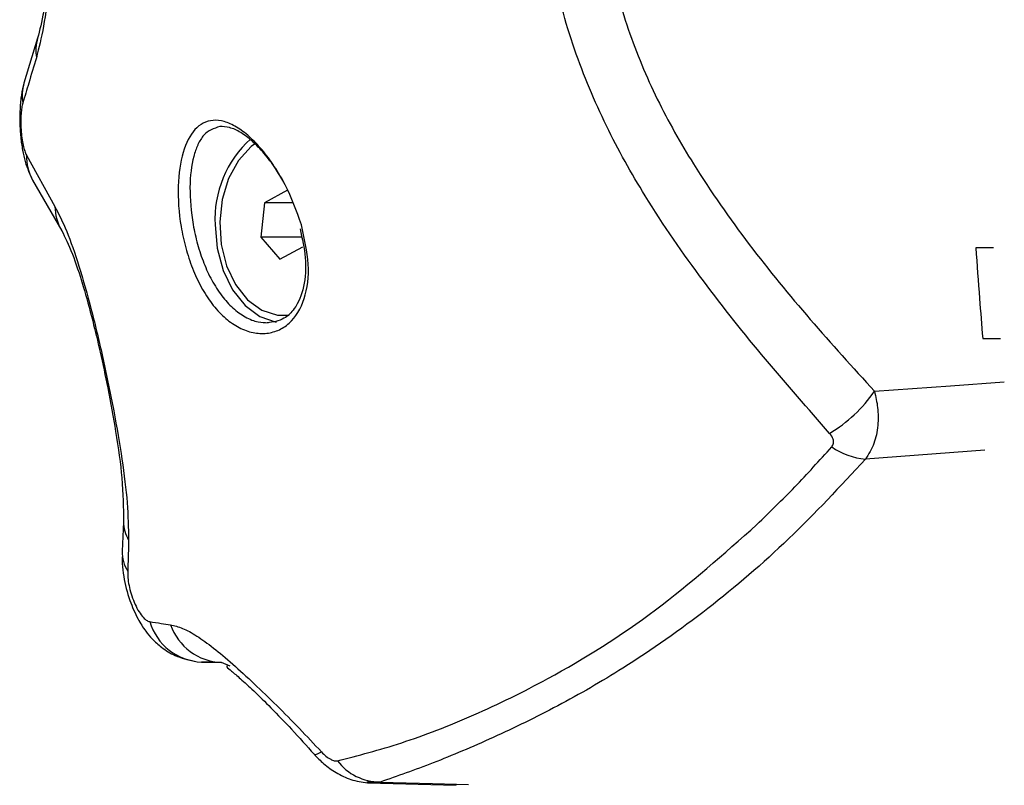
# Model space of a CAD drawing. Units: millimetres. Extents: x -8.2 to 12.2, y 0 to 17.2.
# Drawn here: x 2.2 to 2.3, y 5.1 to 5.1 of the extents above; entities that cross this region are included whole.
import ezdxf

# ---------------------------------------------------------------- set-up
doc = ezdxf.new("R2010")
doc.units = ezdxf.units.MM

# ---------------------------------------------------------------- blocks, each defined once
blk = doc.blocks.new('ASDQWD')
at = {"color": 7, "linetype": 'Continuous', "lineweight": 25}
for p, q in [((14.78939206300663, 36.09234662732524), (14.78849119351378, 36.08937058032916)), ((14.78865018840486, 36.08460995125552), (14.79053221395191, 36.08121299483355)), ((14.78905993790329, 36.08295769235338), (14.79098850343132, 36.07960322809413)), ((14.80592526138264, 36.08228261433396), (14.80440243475766, 36.08145701701324)), ((14.80440243475766, 36.08145701701324), (14.80414584832772, 36.07917638757954)), ((14.80627673215793, 36.08145701701324), (14.80440243475766, 36.08145701701324)), ((14.80414584832772, 36.07917638757954), (14.80541208852276, 36.07772135546657)), ((14.80685013226969, 36.07917638757954), (14.80414584832772, 36.07917638757954)), ((14.80541208852276, 36.07772135546657), (14.80693491514774, 36.0785469527882)), ((14.85262043452497, 36.07848127484158), (14.85144637852466, 36.07848127484158)), ((14.85190334212405, 36.07248127484127), (14.85307766772905, 36.07248127484127)), ((14.79507822193921, 36.06035570007407), (14.79498283965711, 36.05840170919055)), ((14.8002403904112, 36.05106482204064), (14.80157629681855, 36.05103188858266)), ((14.80212498310937, 36.0508058889809), (14.80155416642481, 36.05104100391873)), ((14.81124014006548, 36.04307219661223), (14.81707867223861, 36.04291195067981))]:
    blk.add_line(p, q, dxfattribs=at)
at = {"color": 8, "linetype": 'Continuous', "lineweight": 25}
for p, q in [((14.85205088230066, 36.06507753843471), (14.84414379231623, 36.06448714789803)), ((14.81204835276878, 36.04312802029835), (14.81117649090322, 36.04312797676448))]:
    blk.add_line(p, q, dxfattribs=at)
at = {"color": 7, "linetype": 'Continuous', "lineweight": 25, "flags": 128}
for points in [[(14.80379654856404, 36.0853843216446), (14.80351559589315, 36.08516929303732), (14.80267590719825, 36.08424859409024), (14.80202426510812, 36.08306106507098), (14.80160161469155, 36.08168132279297), (14.80143451262882, 36.08019606153994), (14.80153345855717, 36.07869860573737), (14.80189223533978, 36.07728304604098), (14.80248829971231, 36.07603832727273), (14.80328419875752, 36.07504265969146), (14.80422992321166, 36.07435860475107), (14.80526604972908, 36.0740291441407), (14.80604069719527, 36.07402516467209)], [(14.80113021661907, 36.08000198490026), (14.80126357655297, 36.07844643308272), (14.80165590596005, 36.07698128428274), (14.80228440408121, 36.07569168762166), (14.80311254489004, 36.07465258977209), (14.80409219985324, 36.07392437932322), (14.80516448140349, 36.07354971377936)]]:
    blk.add_lwpolyline(points, dxfattribs=at)
at = {"color": 8, "linetype": 'Continuous', "lineweight": 25, "flags": 128}
for points in [[(14.8447427001139, 36.06898321065), (14.84976909838031, 36.06935238893948), (14.8533296623076, 36.06961394529299)], [(14.80767683009083, 36.04497012722732), (14.80769873215252, 36.04495454214884), (14.80779605128816, 36.04495532371129), (14.8079536747631, 36.04501120433815), (14.8081683187587, 36.04512101985074)], [(14.81204835276878, 36.04312802029835), (14.81552115302122, 36.0430319471352), (14.81789919628056, 36.04296615208841)]]:
    blk.add_lwpolyline(points, dxfattribs=at)
at = {"color": 8, "linetype": 'Continuous', "lineweight": 25}
for centre, radius, start, end in [((14.79238914919631, 36.09150429476722), 0.003113197488998087, 164.1818552293828, 188.3434555372588), ((14.79149046529426, 36.08852795329221), 0.003115387148116028, 164.2763726220079, 188.7717233438256), ((14.79197860565375, 36.08455843649153), 0.003328815877664198, 179.1132894137098, 208.7238732938041), ((14.79381564843959, 36.0812741298214), 0.003284003581316251, 181.0666794498026, 210.5572566891735), ((14.79742782676851, 36.06034318053389), 0.002349600690769301, 179.53762711549, 210.8388523047097), ((14.79732025318492, 36.05833625575815), 0.002338324880566891, 178.3826125068135, 212.6278438166297)]:
    blk.add_arc(centre, radius, start, end, dxfattribs=at)
at = {"color": 7, "linetype": 'Continuous', "lineweight": 25}
for centre, radius, start, end in [((14.8082635400134, 36.08037139064982), 0.007142881999089914, 132.0919135397056, 182.9644668093196), ((14.83680032228551, 36.07446879822328), 0.009652618120659113, 301.0421657855848, 325.3682016667195), ((14.84458416723112, 36.06915698673674), 0.004690556865197835, 235.3232597166372, 264.6128262835507), ((14.8004055758239, 36.05481707837134), 0.00375589054496512, 196.6551640709868, 267.4792980128652), ((14.80170987372674, 36.05478342958122), 0.003745663439802591, 199.4404210944232, 267.6175268284151), ((14.81206914829625, 36.04672000204027), 0.003592041938647418, 217.4731672301747, 269.6682937915167)]:
    blk.add_arc(centre, radius, start, end, dxfattribs=at)
for points, knots in [([(14.79047527018145, 36.10297126453406), (14.79045832160239, 36.10171330793128), (14.79042439925649, 36.0991955252457), (14.79016902169258, 36.09582046203559), (14.78980637468214, 36.09300552494642), (14.78947430633809, 36.09170189334327), (14.78930890173149, 36.09105254908536)], [0, 0, 0, 0, 0.250594184155877, 0.5015607825531976, 0.7517253777054992, 1, 1, 1, 1]), ([(14.79041085150254, 36.10306263006623), (14.79039660111437, 36.10188855511933), (14.7903681422398, 36.09954385747005), (14.79013574097041, 36.09646173743749), (14.78981224090865, 36.09396865371036), (14.7895317375079, 36.09288581735836), (14.78939206288749, 36.09234662690324)], [0, 0, 0, 0, 0.2514430554582837, 0.5021467691232665, 0.7520976182950418, 1, 1, 1, 1]), ([(14.84177787582587, 36.06619855050394), (14.84035306498993, 36.06782271671545), (14.83748549969084, 36.07109150338511), (14.83334844671765, 36.07625905219902), (14.8297918597824, 36.08138702435372), (14.82691485940666, 36.08652010684182), (14.82479017291973, 36.09159521151105), (14.82325707885877, 36.09712538228177), (14.82304622957815, 36.1010112489721), (14.8229398779589, 36.1029712661657)], [0, 0, 0, 0, 0.1589457541486951, 0.3198932219835924, 0.4840390283553628, 0.6091894699094463, 0.7370987945875506, 0.867393576794873, 1, 1, 1, 1]), ([(14.82673978405148, 36.10297126723708), (14.82683116025839, 36.10125271806282), (14.82701385476241, 36.09781670884513), (14.8283668507346, 36.09287950016278), (14.83029887139321, 36.08826376923116), (14.8329896885615, 36.08349354342317), (14.83640329705815, 36.07864516828522), (14.84046391875916, 36.07370026966328), (14.84331552713763, 36.07055656964985), (14.8447427001139, 36.06898321065)], [0, 0, 0, 0, 0.1245442994658304, 0.2490096688234187, 0.373756788357554, 0.4985326210742902, 0.6656833870320443, 0.8326812197877405, 1, 1, 1, 1]), ([(14.78930890173149, 36.09105254908536), (14.78914170825976, 36.09049162989322), (14.78884314849449, 36.0894899884961), (14.78854340401938, 36.08849198443022), (14.78841151645327, 36.08805286265124)], [0, 0, 0, 0, 0.5600000100781, 1, 1, 1, 1]), ([(14.78849119286508, 36.08937057803178), (14.78842843488462, 36.0891196224884), (14.78830608853684, 36.0886303859952), (14.78821730440779, 36.08771743521174), (14.78820283457151, 36.08675959311313), (14.78826325181751, 36.08581148699886), (14.78838806663623, 36.0849447351402), (14.78861049275781, 36.08393916025216), (14.78888205765531, 36.08334613218267), (14.78905992429748, 36.08295771706526)], [0, 0, 0, 0, 0.1456482196727877, 0.28394042622903, 0.4166978398264869, 0.5443449897427354, 0.6657601059248318, 0.7810831656686087, 1, 1, 1, 1]), ([(14.78841151645395, 36.08805286265397), (14.78838728830067, 36.08795718668898), (14.78833882633023, 36.08776581239454), (14.78829231303791, 36.08734610339434), (14.78827408653285, 36.0868438004245), (14.78829229795076, 36.08628549080731), (14.78834742828064, 36.08573349870858), (14.78843246130089, 36.08524935443347), (14.78853633562642, 36.08485792004831), (14.78861231427561, 36.08469244025855), (14.78865018840577, 36.0846099512537)], [0, 0, 0, 0, 0.1238812381048535, 0.2477914356087499, 0.3723690936261752, 0.4976320121855084, 0.6233544507100341, 0.7493433597416009, 0.875051710550508, 1, 1, 1, 1]), ([(14.80683852050709, 36.0800003064287), (14.80703804643883, 36.07911217793844), (14.80743637616149, 36.07733913534867), (14.80714331210595, 36.07500708827865), (14.80629107613993, 36.07359845958035), (14.80530089277829, 36.07296821654018), (14.80444480788276, 36.07276408204325), (14.80352833873928, 36.07284748513757), (14.80260205607226, 36.07321786354987), (14.80171382834385, 36.07386059061901), (14.80090259485621, 36.07474923922746), (14.80019570064735, 36.07584726782352), (14.79961365485781, 36.07710501914971), (14.79916654290366, 36.07847100999425), (14.7987615542346, 36.08033769600024), (14.79860592600141, 36.08263666839866), (14.79893849758457, 36.08490126868037), (14.79972823908417, 36.08644607812676), (14.80074360309129, 36.08697782626496), (14.80172904228459, 36.08686810841846), (14.80254247016785, 36.08650642207158), (14.80339636332462, 36.08586799761179), (14.80425216335209, 36.08497966576942), (14.80505946162486, 36.08389029278806), (14.80603869709341, 36.0822548097849), (14.80651918176375, 36.08090044295477), (14.80683852050709, 36.0800003064287)], [0, 0, 0, 0, 0.06217175889537555, 0.1241185004877624, 0.1860518946879158, 0.2173790589529355, 0.248632682968954, 0.2801730040998158, 0.3116755018659374, 0.3432221917873565, 0.3748310028637379, 0.4062091971502065, 0.4376627481088374, 0.4689634928712547, 0.5003852174701884, 0.5624025286404714, 0.6244351620630778, 0.6865376099093683, 0.7487419246311348, 0.7800248460612711, 0.8114272873742486, 0.8429514657602962, 0.8743833718992169, 0.9059639651149316, 0.9375019619546253, 1, 1, 1, 1]), ([(14.80567176202078, 36.08280896276392), (14.80549425253128, 36.08311813277669), (14.80509731124209, 36.0838094892988), (14.8043848019098, 36.08474142803971), (14.80359812339896, 36.08556187045451), (14.80281833449851, 36.08614135050448), (14.80207895888441, 36.08648096867728), (14.80165032246362, 36.08649071782656), (14.80143624156733, 36.08649558700381)], [0, 0, 0, 0, 0.1397347100053142, 0.3124704831287529, 0.4842073179082311, 0.6565294763392228, 0.8284549003280878, 1, 1, 1, 1]), ([(14.790532213951, 36.08121299483537), (14.79079224207555, 36.08070425897677), (14.79131342395442, 36.07968458500545), (14.79212977139366, 36.07733673455641), (14.79295119644246, 36.07443031716411), (14.7937440141701, 36.07109759972082), (14.7944471447787, 36.06767631117236), (14.79499419056094, 36.06445684563914), (14.79536465892772, 36.06155294909968), (14.79539528762314, 36.05993742326245), (14.79541043028519, 36.05913871599023)], [0, 0, 0, 0, 0.1245196585880727, 0.2495783476328066, 0.3756904053322206, 0.5025651737250693, 0.6295127997408857, 0.7551057781960614, 0.8789256158307106, 1, 1, 1, 1]), ([(14.80674942217581, 36.07973196205694), (14.80689276981673, 36.07908860476982), (14.80719904581167, 36.07771401016998), (14.80706610639038, 36.0758469829907), (14.80648134131854, 36.07447387207685), (14.80564079861017, 36.07366986278703), (14.80496581529212, 36.07356299507137), (14.8045804627842, 36.07350198357472)], [0, 0, 0, 0, 0.1939166887523373, 0.4143216202437042, 0.6322486418907287, 0.7900482807074602, 1, 1, 1, 1]), ([(14.7909885041671, 36.07960322685449), (14.79121362627359, 36.079162764795), (14.79163303719486, 36.0783421674696), (14.79236496684291, 36.07614335398648), (14.79299573862647, 36.07384097363865), (14.79355192993978, 36.07151424715721), (14.79408619779235, 36.06900107684123), (14.7946077944456, 36.06611350632465), (14.7950458734889, 36.06299728874092), (14.79506699724277, 36.06127232047129), (14.79507822199923, 36.06035570549557)], [0, 0, 0, 0, 0.1504198220379718, 0.2802377656870844, 0.3890509771735849, 0.476445624401747, 0.5733698347721956, 0.6943563334163861, 0.8375868316660129, 0.9999999999999999, 0.9999999999999999, 0.9999999999999999, 0.9999999999999999]), ([(14.85144637852466, 36.07848127484158), (14.85152531979122, 36.07736040922282), (14.85166630025981, 36.07535866581293), (14.85183090634439, 36.07336055436735), (14.85190334212405, 36.07248127484127)], [0, 0, 0, 0, 0.5599447030156091, 1, 1, 1, 1]), ([(14.8447427001139, 36.06898321065), (14.8448244555899, 36.06862282129077), (14.84499618597636, 36.06786581017877), (14.84499373899087, 36.06667565864791), (14.84475476272326, 36.0654645264367), (14.84435113026973, 36.06481882972639), (14.84414379221914, 36.064487148029)], [0, 0, 0, 0, 0.2170855397771276, 0.4559961651382965, 0.7205559323876205, 1, 1, 1, 1]), ([(14.84191549497802, 36.06529958967258), (14.84196450709226, 36.06537699881574), (14.84206259350105, 36.06553191530838), (14.84202299818833, 36.06586769619844), (14.84187081852349, 36.0660731009466), (14.84177787582587, 36.06619855050394)], [0, 0, 0, 0, 0.2799350299712912, 0.5602252049785359, 1, 1, 1, 1]), ([(14.83696944732935, 36.06016877406364), (14.83780744956664, 36.06098432429462), (14.83948786270082, 36.06261971529784), (14.84110487011515, 36.06440473717885), (14.84191549497802, 36.06529958967258)], [0, 0, 0, 0, 0.4986882215098835, 1, 1, 1, 1]), ([(14.84414379221914, 36.064487148029), (14.84247435781242, 36.06269137671097), (14.83913491817623, 36.05909922005321), (14.83376938647723, 36.05450884092807), (14.82860467709418, 36.05088224777774), (14.82379057638002, 36.0481063899515), (14.81948649524782, 36.04602103902016), (14.81545817333074, 36.04431324772759), (14.81318633486819, 36.04352357413245), (14.81204835276878, 36.04312802029835)], [0, 0, 0, 0, 0.1669154463594713, 0.3338879654715709, 0.5008084516628731, 0.6259601918920664, 0.7510909743793527, 0.8753194735266534, 1, 1, 1, 1]), ([(14.80921836606387, 36.04453464029575), (14.8105970100479, 36.04488760997992), (14.81335572576688, 36.04559391489147), (14.81818920752687, 36.04746152167354), (14.82393806374341, 36.05027960082043), (14.83035999676451, 36.05430256640011), (14.83476765929106, 36.05821458013088), (14.836969447662, 36.06016877383081)], [0, 0, 0, 0, 0.1696181537943663, 0.3394119675199349, 0.5064161085364197, 0.7534368237641141, 0.9999999999999999, 0.9999999999999999, 0.9999999999999999, 0.9999999999999999]), ([(14.79541043028519, 36.05913871598023), (14.79540251331525, 36.05875506961183), (14.79538837588882, 36.05806998776188), (14.79536237751233, 36.05737935523393), (14.795350938247, 36.05707547745715)], [0, 0, 0, 0, 0.560000776058131, 0.9999999999999999, 0.9999999999999999, 0.9999999999999999, 0.9999999999999999]), ([(14.79498603073091, 36.05801992510169), (14.79498445474803, 36.0578758591937), (14.79498013011369, 36.0574805297565), (14.79510575193001, 36.05650741931822), (14.79542599249328, 36.05522096168079), (14.79596082911996, 36.05399950060655), (14.79646971216937, 36.05318336986875), (14.79699406766861, 36.05255286896409), (14.79763544215041, 36.05197938062975), (14.79855136530375, 36.05140740791467), (14.7993202990134, 36.05122908638077), (14.79974653095235, 36.05113023997455)], [0, 0, 0, 0, 0.05677089807555141, 0.1557843038306689, 0.3317242256392738, 0.4760476274025913, 0.5811405705294054, 0.6547740322921818, 0.7428124838874073, 0.8574369516132357, 0.9999999999999999, 0.9999999999999999, 0.9999999999999999, 0.9999999999999999]), ([(14.79535093824791, 36.05707547748261), (14.79535115727265, 36.05693705859903), (14.79535160016769, 36.05665715855685), (14.79542953230714, 36.05613705286942), (14.79556911941529, 36.05557533416686), (14.79577310453408, 36.05500846231553), (14.79602641948566, 36.05449390756894), (14.79630312425127, 36.05408921732669), (14.79657726159337, 36.05381657213093), (14.7967313773114, 36.05376566380619), (14.79680725588798, 36.05374059919177)], [0, 0, 0, 0, 0.119173614249263, 0.2409837367530946, 0.3660808617700235, 0.4942646893136624, 0.6239666745691028, 0.7526990636164966, 0.8782418610761372, 1, 1, 1, 1]), ([(14.79680725588798, 36.05374059919177), (14.79706336337961, 36.05370294597287), (14.79752069836684, 36.05363570805548), (14.7979769895104, 36.0535670035988), (14.79817775771483, 36.053536773622)], [0, 0, 0, 0, 0.5599997785976991, 1, 1, 1, 1]), ([(14.79817775771687, 36.053536773622), (14.79843820926465, 36.05347434471605), (14.79896359469637, 36.0533484125117), (14.79990870869176, 36.05282314332271), (14.80100962539188, 36.05203352909757), (14.80228657744817, 36.05096029667038), (14.80370207781687, 36.04966161859647), (14.80519720535278, 36.04820922217368), (14.80670586412464, 36.04668589120774), (14.80768401856551, 36.04563923592559), (14.8081683187587, 36.04512101985074)], [0, 0, 0, 0, 0.1184187302929387, 0.2388754309869535, 0.3634469862975682, 0.490376461336438, 0.6194069463794837, 0.7474900043349662, 0.8749781889875518, 0.9999999999999999, 0.9999999999999999, 0.9999999999999999, 0.9999999999999999]), ([(14.80155416642663, 36.05104100391873), (14.80140584059484, 36.05104369813762), (14.80116153923598, 36.05104813567323), (14.80082085965807, 36.05105429356536), (14.8005317033743, 36.05105952486247), (14.80033749472489, 36.05106305631489), (14.80024039041257, 36.05106482204064)], [0, 0, 0, 0, 0.3400000617865853, 0.5600000770574646, 0.7800000667221825, 0.9999999999999999, 0.9999999999999999, 0.9999999999999999, 0.9999999999999999]), ([(14.80192789491764, 36.0508454841156), (14.80190288883807, 36.05081986629648), (14.80184776493104, 36.05076339385869), (14.80222353658667, 36.05047362572441), (14.80280618198356, 36.04996544914775), (14.80370914470279, 36.04914590275075), (14.80486982768787, 36.04800613876796), (14.80624179352174, 36.04658245457449), (14.80718433936215, 36.0455234291685), (14.80767794173096, 36.04496882754938)], [0, 0, 0, 0, 0.09000699520116126, 0.1984132375934898, 0.3208429458311605, 0.4617593963300651, 0.6207280049471509, 0.8013788326486724, 1, 1, 1, 1]), ([(14.80767794173346, 36.04496882754665), (14.80788385651624, 36.04475221258508), (14.80831426604834, 36.04429943720243), (14.80914868872162, 36.04371241468471), (14.81011930563761, 36.04324439367156), (14.81083828938506, 36.043133206108), (14.8112060021873, 36.04307634099678)], [0, 0, 0, 0, 0.2222080139587318, 0.4644661549568584, 0.7261097325605195, 1, 1, 1, 1]), ([(14.8081683187587, 36.04512101985074), (14.80826384387353, 36.04502490650975), (14.80845492184028, 36.04483265191993), (14.80875576235383, 36.04463309433595), (14.80902632179425, 36.04452312360445), (14.80915430753942, 36.04453079877385), (14.80921836606387, 36.04453464029575)], [0, 0, 0, 0, 0.2798562247531043, 0.5597937093953419, 0.7796710450400359, 1, 1, 1, 1])]:
    blk.add_open_spline(points, degree=3, knots=knots, dxfattribs=at)
at = {"color": 8, "linetype": 'Continuous', "lineweight": 25}
blk.add_open_spline([(14.80143624156733, 36.08649558700381), (14.80105605723213, 36.08636812856821), (14.80048434831417, 36.0861764606916), (14.80010413584966, 36.08553408264106), (14.7998847839641, 36.08506327963823), (14.79960595162822, 36.08426706805403), (14.79939453083523, 36.08255138472487), (14.79956561370102, 36.0804375950147), (14.79995183674703, 36.07871172136856), (14.80036625181185, 36.07746124711684), (14.80090400692222, 36.076294710806), (14.80155016092465, 36.07528361460572), (14.80230191904263, 36.07445430659209), (14.80312053087243, 36.07386539832441), (14.80392249540012, 36.07353301735202), (14.80441866360377, 36.07352546320453), (14.80463400306678, 36.07352218466622)], degree=3, knots=[0, 0, 0, 0, 0.1258975718134237, 0.1893207002447351, 0.192837885963708, 0.2524957331139873, 0.3786667444223326, 0.5047124289032321, 0.5681031321726583, 0.6317594403716527, 0.6932557626117865, 0.7583275750052049, 0.8207254106378492, 0.8850741443929862, 0.9501216082996238, 1, 1, 1, 1], dxfattribs=at)
blk = doc.blocks.new('WDQDWDD')
blk.add_blockref('ASDQWD', (29.02927847588149, -39.96991633750747))

msp = doc.modelspace()

# ---------------------------------------------------------------- block references
msp.add_blockref('WDQDWDD', (-41.6226875874363, 9.019288251353828))

doc.saveas('drawing.dxf')
